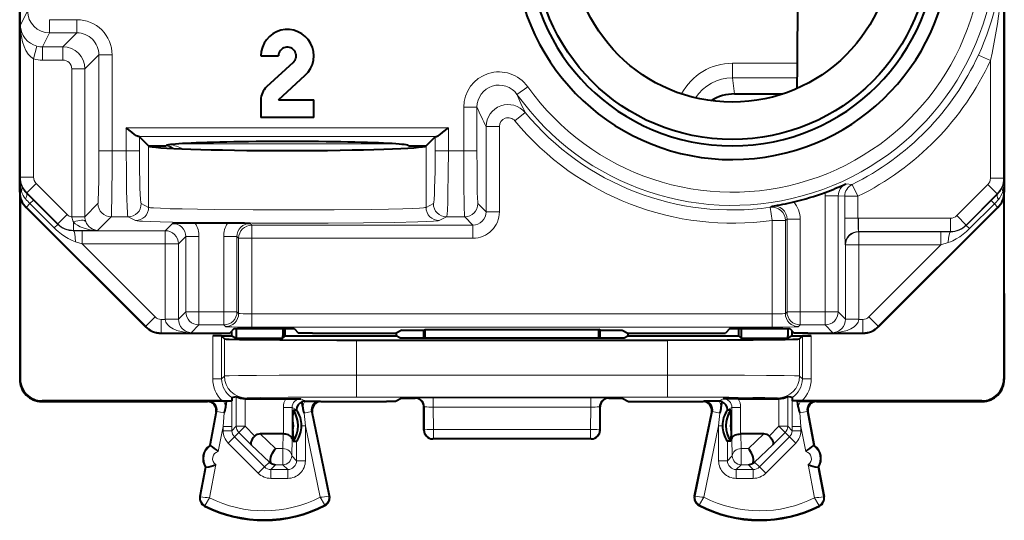
# Model space of a CAD drawing. Extents: x 0 to 420, y 0 to 297.
# Drawn here: x 327 to 349, y 117 to 129 of the extents above; entities that cross this region are included whole.
import ezdxf

# ---------------------------------------------------------------- set-up
doc = ezdxf.new("R2010")
doc.units = 0

msp = doc.modelspace()

# ---------------------------------------------------------------- linework, layer by layer
at = {"color": 7, "lineweight": 40}
for p, q in [((326.82486, 124.637695), (326.82486, 160.021683)), ((349.174866, 160.021683), (349.174866, 124.637695)), ((326.82486, 156.629715), (326.82486, 128.029663)), ((326.82486, 128.029663), (326.82486, 127.829689)), ((326.82486, 127.829689), (326.82486, 127.688721)), ((326.82486, 127.688721), (326.82486, 122.329689)), ((332.299866, 127.729691), (332.69986, 127.729691)), ((333.03537, 127.582588), (332.428833, 127.023888)), ((332.69986, 126.729691), (333.306366, 127.288383)), ((332.299866, 126.729691), (332.299866, 126.329689)), ((332.69986, 126.729691), (333.499847, 126.729691)), ((333.499847, 126.329689), (333.499847, 126.729691)), ((343.053802, 126.865799), (343.999847, 126.865799)), ((343.999847, 126.865799), (344.150513, 126.865799)), ((333.499847, 126.329689), (332.299866, 126.329689)), ((329.543274, 125.894341), (329.523743, 125.897713)), ((329.747925, 125.68969), (329.543274, 125.894341)), ((336.256439, 125.894341), (336.051788, 125.68969)), ((336.256439, 125.894341), (336.27597, 125.897713)), ((329.747925, 125.68969), (329.75177, 125.685852)), ((329.747925, 125.68969), (330.149841, 125.68969)), ((335.649841, 125.68969), (336.051758, 125.68969)), ((335.815186, 125.69014), (335.832031, 125.64949)), ((336.051788, 125.68969), (336.047943, 125.685852)), ((326.835968, 124.532791), (326.835968, 120.3908)), ((349.163727, 124.532791), (349.163727, 120.3908)), ((349.174866, 122.329689), (349.174866, 124.636574)), ((326.971252, 124.284164), (329.678528, 121.576157)), ((349.028442, 124.284164), (346.321167, 121.576157)), ((331.53952, 123.929688), (330.81131, 123.929688)), ((326.82486, 122.329689), (326.82486, 120.379669)), ((349.174866, 122.329689), (349.174866, 120.379669)), ((330.032074, 121.429688), (331.281982, 121.429688)), ((331.4086, 121.36554), (331.209076, 121.367188)), ((331.407349, 121.367188), (331.209076, 121.367188)), ((331.281982, 121.429688), (331.59259, 121.434921)), ((331.407349, 121.367188), (331.63736, 121.367188)), ((331.409088, 121.365456), (331.473907, 121.300636)), ((331.695587, 121.53791), (331.59259, 121.434921)), ((331.63736, 121.367188), (331.63736, 121.479683)), ((331.63736, 121.367188), (331.742096, 121.314827)), ((331.695587, 121.53791), (333.054138, 121.53791)), ((331.742096, 121.53791), (331.742096, 121.367188)), ((331.742096, 121.367188), (331.742096, 121.314827)), ((332.797485, 121.53791), (332.797485, 121.367188)), ((332.849854, 121.367188), (332.797485, 121.314827)), ((332.797485, 121.314827), (332.797485, 121.367188)), ((332.849854, 121.367188), (332.849854, 121.53791)), ((332.849854, 121.367188), (335.372009, 121.367188)), ((333.054138, 121.53791), (333.157104, 121.434921)), ((333.467743, 121.429688), (333.157104, 121.434921)), ((333.467743, 121.429688), (335.070465, 121.429688)), ((335.499847, 121.499512), (335.37027, 121.434746)), ((335.372009, 121.4356), (335.372009, 121.367188)), ((335.454559, 121.325912), (335.372009, 121.367188)), ((335.499847, 121.499512), (335.999847, 121.499512)), ((335.999847, 121.499512), (336.031006, 121.515091)), ((335.999847, 121.322464), (335.999847, 121.499512)), ((336.031738, 121.322464), (336.031006, 121.515091)), ((336.031006, 121.515091), (339.968689, 121.515091)), ((339.967987, 121.322464), (339.968689, 121.515091)), ((339.999847, 121.499512), (339.968689, 121.515091)), ((339.999847, 121.499512), (340.499847, 121.499512)), ((339.999847, 121.322464), (339.999847, 121.499512)), ((340.499847, 121.499512), (340.629425, 121.434746)), ((340.545135, 121.325912), (340.627716, 121.367188)), ((340.627716, 121.4356), (340.627716, 121.367188)), ((340.627716, 121.367188), (343.149841, 121.367188)), ((340.92923, 121.429688), (342.531982, 121.429688)), ((342.531982, 121.429688), (342.84259, 121.434921)), ((342.945587, 121.53791), (342.84259, 121.434921)), ((342.945587, 121.53791), (344.304138, 121.53791)), ((343.149841, 121.367188), (343.149841, 121.53791)), ((343.149841, 121.367188), (343.202209, 121.314827)), ((343.202209, 121.53791), (343.202209, 121.367188)), ((343.202209, 121.367188), (343.202209, 121.314827)), ((344.257629, 121.53791), (344.257629, 121.367188)), ((344.362366, 121.367188), (344.257629, 121.314827)), ((344.257629, 121.314827), (344.257629, 121.367188)), ((344.304138, 121.53791), (344.407104, 121.434921)), ((344.362366, 121.367188), (344.362366, 121.479691)), ((344.362366, 121.367188), (344.592346, 121.367188)), ((344.717743, 121.429688), (344.407104, 121.434921)), ((344.590637, 121.365456), (344.525818, 121.300636)), ((344.591095, 121.36554), (344.790619, 121.367188)), ((344.790619, 121.367188), (344.592346, 121.367188)), ((344.717743, 121.429688), (345.967621, 121.429688)), ((331.742096, 121.314827), (332.797485, 121.314827)), ((334.473785, 121.274681), (341.525909, 121.274681)), ((335.854553, 121.322464), (340.145142, 121.322464)), ((343.202209, 121.314827), (344.257629, 121.314827)), ((327.324829, 119.879692), (331.087341, 119.879692)), ((331.420959, 119.890816), (327.335968, 119.890816)), ((331.451782, 119.889946), (331.106354, 119.888214)), ((331.420959, 119.890816), (331.637115, 119.891235)), ((331.517944, 119.889946), (331.451782, 119.889946)), ((331.500519, 119.756302), (331.517944, 119.889946)), ((331.517944, 119.889946), (331.637115, 119.891235)), ((331.640472, 119.9235), (331.637115, 119.891235)), ((331.642456, 119.969383), (331.640472, 119.9235)), ((331.642548, 119.96949), (331.740387, 119.991287)), ((331.940369, 119.94355), (331.959686, 119.943176)), ((331.959686, 119.943176), (332.863922, 119.943176)), ((332.863922, 119.943176), (333.209351, 119.941444)), ((333.248322, 119.75209), (333.231415, 119.872833)), ((333.297791, 119.889412), (333.312347, 119.889938)), ((333.312347, 119.889938), (333.643188, 119.888214)), ((333.662354, 119.879692), (335.153198, 119.879692)), ((335.352997, 119.881363), (335.153198, 119.879692)), ((335.499847, 119.954742), (335.35318, 119.881401)), ((335.499847, 119.954742), (335.799866, 119.954742)), ((340.19986, 119.954742), (340.499847, 119.954742)), ((340.499847, 119.954742), (340.646545, 119.881401)), ((340.646698, 119.881363), (340.846497, 119.879692)), ((340.846497, 119.879692), (342.337341, 119.879692)), ((342.687347, 119.889938), (342.356506, 119.888214)), ((342.701904, 119.889412), (342.687347, 119.889938)), ((342.751404, 119.752083), (342.76828, 119.872833)), ((343.135803, 119.943176), (342.790375, 119.941444)), ((343.135803, 119.943176), (344.040009, 119.943176)), ((344.059326, 119.94355), (344.040009, 119.943176)), ((344.357147, 119.96949), (344.259308, 119.991287)), ((344.357239, 119.969383), (344.359222, 119.9235)), ((344.359222, 119.9235), (344.362579, 119.891235)), ((344.48175, 119.889946), (344.362579, 119.891235)), ((344.578766, 119.890816), (344.362579, 119.891235)), ((344.547943, 119.889946), (344.48175, 119.889946)), ((344.499176, 119.756302), (344.48175, 119.889946)), ((344.547943, 119.889946), (344.893372, 119.888214)), ((348.663757, 119.890816), (344.578766, 119.890816)), ((344.912354, 119.879692), (348.674866, 119.879692)), ((331.283813, 119.642159), (331.138031, 118.879692)), ((333.025085, 119.440804), (333.033813, 119.679466)), ((333.033813, 119.679466), (333.109039, 119.679466)), ((333.858246, 117.733528), (333.466431, 119.639442)), ((335.999847, 119.229599), (335.999847, 119.754829)), ((339.999847, 119.229599), (339.999847, 119.754829)), ((342.141449, 117.733528), (342.533264, 119.639442)), ((342.965912, 119.679466), (342.890656, 119.679466)), ((342.97464, 119.440804), (342.965912, 119.679466)), ((344.715912, 119.642159), (344.861694, 118.879692)), ((333.025085, 119.218567), (333.025085, 119.440804)), ((342.97464, 119.218567), (342.97464, 119.440804)), ((332.807739, 119.142189), (332.28479, 119.142189)), ((333.025085, 119.218567), (333.033813, 118.979912)), ((333.224518, 119.328384), (333.224518, 119.329399)), ((342.775177, 119.328384), (342.775177, 119.329399)), ((342.97464, 119.218567), (342.965912, 118.979912)), ((343.714935, 119.142189), (343.191956, 119.142189)), ((333.033813, 118.979912), (333.108917, 118.979912)), ((339.799866, 119.029686), (336.19986, 119.029686)), ((342.965912, 118.979912), (342.890778, 118.979912)), ((331.138031, 118.879692), (331.154785, 118.87648)), ((344.861694, 118.879692), (344.84491, 118.87648)), ((331.044128, 118.388588), (330.915924, 117.718033)), ((331.044128, 118.388588), (331.060883, 118.385376)), ((344.955597, 118.388588), (344.938812, 118.385376)), ((344.955597, 118.388588), (345.083801, 117.718033))]:
    msp.add_line(p, q, dxfattribs=at)
at = {"color": 7, "lineweight": 18}
for p, q in [((349.160004, 130.329208), (349.160004, 124.949242)), ((326.839722, 128.4245), (327.003784, 128.752655)), ((328.122925, 128.552658), (327.503754, 128.552658)), ((327.503754, 128.252701), (327.503754, 128.552658)), ((328.122925, 128.252701), (328.122925, 128.552658)), ((326.839722, 128.4245), (326.839722, 124.972946)), ((327.344818, 127.934837), (327.503754, 128.252701)), ((328.122925, 128.252701), (327.503754, 128.252701)), ((328.122925, 128.252701), (327.805084, 127.934837)), ((327.139709, 127.661629), (327.216553, 127.951279)), ((327.344818, 127.934837), (327.805084, 127.934837)), ((327.344818, 127.63488), (327.344818, 127.934837)), ((327.805084, 127.63488), (327.805084, 127.934837)), ((327.139709, 127.661629), (327.139709, 124.972946)), ((327.344818, 127.63488), (327.805084, 127.63488)), ((328.622864, 127.752777), (328.304993, 127.434914)), ((328.622864, 127.752777), (328.922821, 127.752777)), ((328.622864, 127.752777), (328.622864, 125.573051)), ((328.922821, 127.752777), (328.922821, 125.573051)), ((348.860016, 127.623245), (348.587646, 127.749023)), ((348.860016, 127.623245), (348.860016, 124.949242)), ((328.005035, 124.075951), (328.005035, 127.434914)), ((328.005035, 127.434914), (328.304993, 127.434914)), ((328.304993, 124.075951), (328.304993, 127.434914)), ((343.004852, 127.23201), (343.004852, 127.563408)), ((344.478973, 127.563408), (343.004852, 127.563408)), ((343.053802, 126.865799), (343.004852, 127.23201)), ((344.476379, 127.23201), (343.004852, 127.23201)), ((338.112579, 126.855873), (338.357086, 127.029671)), ((337.204987, 126.56649), (336.905029, 126.56649)), ((336.905029, 125.573051), (336.905029, 126.56649)), ((337.204987, 125.573051), (337.204987, 126.56649)), ((338.066986, 126.252136), (338.298218, 126.443268)), ((329.243469, 125.573051), (329.243469, 126.097588)), ((329.243469, 126.097588), (336.556244, 126.097588)), ((336.556244, 125.573051), (336.556244, 126.097588)), ((337.412903, 126.124779), (337.412903, 124.185913)), ((337.71286, 126.124779), (337.412903, 126.124779)), ((337.71286, 126.124779), (337.71286, 124.185913)), ((329.523743, 125.897713), (336.27597, 125.897713)), ((329.543274, 125.573051), (329.543274, 125.894341)), ((336.256439, 125.573051), (336.256439, 125.894341)), ((329.75177, 125.685852), (329.75177, 124.289597)), ((330.001587, 125.690521), (330.001587, 125.646599)), ((330.423004, 125.731422), (335.376709, 125.731422)), ((336.025421, 125.675903), (336.039185, 125.68969)), ((336.047943, 125.685852), (336.047943, 124.289597)), ((328.622864, 125.573051), (328.922821, 125.573051)), ((329.243469, 125.573051), (328.922821, 125.573051)), ((329.543274, 125.573051), (329.243469, 125.573051)), ((336.256439, 125.573051), (336.556244, 125.573051)), ((336.905029, 125.573051), (336.556244, 125.573051)), ((337.204987, 125.573051), (336.905029, 125.573051)), ((326.839722, 124.972946), (326.830994, 124.95549)), ((326.830994, 124.95549), (326.830994, 124.649963)), ((327.139709, 124.972946), (326.839722, 124.972946)), ((349.160004, 124.949242), (348.860016, 124.949242)), ((349.160004, 124.949242), (349.168732, 124.931786)), ((327.198273, 124.831512), (326.986206, 124.619415)), ((327.198273, 124.831512), (327.905609, 124.124222)), ((345.720886, 124.808868), (345.57785, 124.822502)), ((345.853516, 124.539787), (345.720886, 124.808868)), ((348.094116, 124.100517), (348.801422, 124.807808)), ((349.013519, 124.595711), (348.801422, 124.807808)), ((349.168732, 124.649963), (349.168732, 124.931786)), ((326.82486, 124.637695), (326.830994, 124.649963)), ((326.830994, 124.649963), (326.863434, 124.649963)), ((326.986206, 124.619415), (326.98114, 124.609306)), ((327.136139, 124.455246), (326.98114, 124.609306)), ((326.986206, 124.619415), (327.693512, 123.912125)), ((345.105042, 121.918251), (345.105042, 124.550812)), ((345.105042, 124.550812), (345.404999, 124.550812)), ((345.553558, 124.539787), (345.404999, 124.550812)), ((345.404999, 121.918251), (345.404999, 124.550812)), ((345.553558, 124.539787), (345.553558, 124.041862)), ((345.553558, 124.539787), (345.853516, 124.539787)), ((345.853516, 124.539787), (345.853516, 124.041862)), ((348.306213, 123.88842), (349.013519, 124.595711)), ((348.87561, 124.443207), (349.018646, 124.585426)), ((349.013519, 124.595711), (349.018646, 124.585426)), ((349.168732, 124.649963), (349.141205, 124.649963)), ((349.168732, 124.649963), (349.174866, 124.637695)), ((326.971252, 124.284164), (326.977417, 124.296478)), ((326.977417, 124.296478), (327.056793, 124.375847)), ((326.977417, 124.296478), (329.684692, 121.58847)), ((327.135956, 124.45504), (327.056793, 124.375847)), ((327.609375, 123.823204), (327.056793, 124.375847)), ((327.688782, 123.902649), (327.136139, 124.455246)), ((328.304993, 124.075951), (328.602295, 124.37323)), ((329.75177, 124.289597), (329.584442, 124.37323)), ((336.21524, 124.37323), (336.047943, 124.289597)), ((337.412903, 124.185913), (337.225586, 124.37323)), ((343.89917, 124.315834), (343.86261, 124.291039)), ((343.905029, 123.994064), (343.86261, 124.291039)), ((349.022308, 124.296478), (346.315002, 121.58847)), ((348.311066, 123.878693), (348.87561, 124.443207)), ((348.38443, 123.805275), (348.948944, 124.369827)), ((348.875793, 124.443016), (348.948944, 124.369827)), ((349.022308, 124.296478), (348.948944, 124.369827)), ((349.022308, 124.296478), (349.028442, 124.284164)), ((327.905609, 124.124222), (327.693512, 123.912125)), ((328.005066, 124.070587), (328.005035, 124.075951)), ((328.005035, 124.075951), (328.304993, 124.075951)), ((328.005066, 124.070099), (328.304749, 124.073021)), ((328.304993, 124.073509), (328.304993, 124.075951)), ((328.594666, 123.765701), (328.902222, 124.07328)), ((329.284637, 124.07328), (328.902222, 124.07328)), ((329.451965, 123.989647), (329.284637, 124.07328)), ((336.515076, 124.07328), (336.347748, 123.989647)), ((336.925629, 124.07328), (336.515076, 124.07328)), ((337.112946, 123.885963), (336.925629, 124.07328)), ((337.71286, 124.185913), (337.412903, 124.185913)), ((348.306213, 123.88842), (348.094116, 124.100517)), ((327.688568, 123.902443), (327.609375, 123.823204)), ((327.693512, 123.912125), (327.688782, 123.902649)), ((328.046997, 123.959396), (328.046997, 123.765701)), ((330.294739, 123.924545), (330.128754, 123.758537)), ((332.056091, 123.924545), (332.094666, 123.885963)), ((332.094666, 123.586006), (332.094666, 123.885963)), ((332.094666, 123.885963), (337.112946, 123.885963)), ((337.112946, 123.586006), (337.112946, 123.885963)), ((343.905029, 123.994064), (344.204987, 123.994064)), ((343.905029, 121.869377), (343.905029, 123.994064)), ((344.243591, 124.019203), (344.204987, 123.994064)), ((344.204987, 121.879669), (344.204987, 123.994064)), ((344.243591, 121.918251), (344.243591, 124.019203)), ((344.543549, 124.019203), (344.243591, 124.019203)), ((344.543549, 121.918251), (344.543549, 124.019203)), ((345.553558, 124.041862), (345.853516, 124.041862)), ((345.853516, 124.041862), (345.8638, 124.041954)), ((347.952698, 124.041954), (345.8638, 124.041954)), ((345.8638, 123.741997), (345.8638, 124.041954)), ((347.952698, 123.741997), (347.952698, 124.041954)), ((348.306213, 123.88842), (348.311066, 123.878693)), ((348.311249, 123.878502), (348.38443, 123.805275)), ((328.046997, 123.765701), (328.043274, 123.758255)), ((328.239227, 123.758537), (328.043274, 123.758255)), ((328.594666, 123.765701), (328.046997, 123.765701)), ((330.128754, 123.758537), (328.239227, 123.758537)), ((328.239227, 123.758537), (328.239227, 123.45858)), ((330.128754, 123.758537), (330.128754, 123.45858)), ((330.594696, 123.624588), (330.428711, 123.45858)), ((330.894653, 123.624588), (330.594696, 123.624588)), ((330.594696, 123.624588), (330.594696, 121.918251)), ((330.894653, 123.624588), (330.894653, 121.918251)), ((331.456177, 121.918251), (331.456177, 123.624588)), ((331.456177, 123.624588), (331.756134, 123.624588)), ((331.756134, 123.624588), (331.794708, 123.586006)), ((331.756134, 121.918251), (331.756134, 123.624588)), ((347.952698, 123.741997), (345.8638, 123.741997)), ((345.870972, 123.734833), (345.8638, 123.741997)), ((345.870972, 123.734833), (347.736786, 123.734833)), ((345.870972, 123.734833), (345.870972, 123.434883)), ((347.736786, 123.734833), (347.956482, 123.734474)), ((347.736786, 123.734833), (347.736786, 123.434883)), ((347.952698, 123.741997), (347.956482, 123.734474)), ((328.239227, 123.45858), (328.092346, 123.507355)), ((328.239227, 123.45858), (329.89682, 121.800537)), ((330.128754, 123.45858), (328.239227, 123.45858)), ((330.128754, 123.45858), (330.128754, 121.752243)), ((330.428711, 123.45858), (330.128754, 123.45858)), ((330.428711, 123.45858), (330.428711, 121.752243)), ((332.094666, 123.586006), (331.794708, 123.586006)), ((331.794708, 121.879669), (331.794708, 123.586006)), ((332.094666, 123.586006), (337.112946, 123.586006)), ((332.094666, 121.869377), (332.094666, 123.586006)), ((345.571014, 123.434883), (345.563843, 123.442047)), ((345.571014, 123.434883), (345.571014, 121.752243)), ((345.571014, 123.434883), (345.870972, 123.434883)), ((345.870972, 123.434883), (345.870972, 121.752243)), ((345.870972, 123.434883), (347.736786, 123.434883)), ((347.736786, 123.434883), (346.102875, 121.800537)), ((347.736786, 123.434883), (347.901459, 123.489532)), ((330.428711, 121.752243), (330.594696, 121.918251)), ((330.894653, 121.918251), (330.594696, 121.918251)), ((331.456177, 121.918251), (330.894653, 121.918251)), ((330.894653, 121.918251), (330.894653, 121.618294)), ((331.456177, 121.918251), (331.456177, 121.618294)), ((331.456177, 121.918251), (331.756134, 121.918251)), ((331.794708, 121.879669), (331.756134, 121.918251)), ((343.905029, 121.869377), (332.094666, 121.869377)), ((332.094666, 121.869377), (332.094666, 121.56942)), ((343.905029, 121.869377), (343.905029, 121.56942)), ((344.204987, 121.879669), (344.243591, 121.918251)), ((344.543549, 121.918251), (344.243591, 121.918251)), ((345.105042, 121.918251), (344.543549, 121.918251)), ((344.543549, 121.918251), (344.543549, 121.618294)), ((345.105042, 121.918251), (345.105042, 121.618294)), ((345.105042, 121.918251), (345.404999, 121.918251)), ((345.571014, 121.752243), (345.404999, 121.918251)), ((329.678528, 121.576157), (329.684692, 121.58847)), ((329.684692, 121.58847), (329.89682, 121.800537)), ((330.038239, 121.442001), (330.038239, 121.741951)), ((330.128845, 121.741951), (330.038239, 121.741951)), ((330.128754, 121.752243), (330.128845, 121.741951)), ((330.428711, 121.752243), (330.128754, 121.752243)), ((330.428467, 121.747093), (330.128845, 121.741951)), ((330.428711, 121.751877), (330.428741, 121.747467)), ((330.718353, 121.442001), (330.894653, 121.618294)), ((331.456177, 121.618294), (330.894653, 121.618294)), ((331.494751, 121.579712), (331.456177, 121.618294)), ((344.504944, 121.579712), (344.543549, 121.618294)), ((345.105042, 121.618294), (344.543549, 121.618294)), ((345.281342, 121.442001), (345.105042, 121.618294)), ((345.570953, 121.747467), (345.571014, 121.751877)), ((345.571014, 121.752243), (345.870972, 121.752243)), ((345.571228, 121.747093), (345.87088, 121.741951)), ((345.87088, 121.741951), (345.870972, 121.752243)), ((345.87088, 121.741951), (345.961456, 121.741951)), ((345.961456, 121.442001), (345.961456, 121.741951)), ((346.315002, 121.58847), (346.102875, 121.800537)), ((346.315002, 121.58847), (346.321167, 121.576157)), ((330.032074, 121.429688), (330.038239, 121.442001)), ((330.718353, 121.442001), (330.038239, 121.442001)), ((331.209076, 120.392525), (331.209076, 121.367188)), ((331.409088, 120.392525), (331.409088, 121.365456)), ((343.905029, 121.56942), (332.094666, 121.56942)), ((344.590637, 120.392525), (344.590637, 121.365456)), ((344.790619, 120.392525), (344.790619, 121.367188)), ((345.281342, 121.442001), (345.961456, 121.442001)), ((345.961456, 121.442001), (345.967621, 121.429688)), ((331.473907, 121.300636), (331.473907, 120.457352)), ((334.473785, 121.274681), (334.473785, 120.478973)), ((341.525909, 121.274681), (341.525909, 120.478973)), ((344.525818, 121.300636), (344.525818, 120.457352)), ((334.473785, 120.478973), (341.525909, 120.478973)), ((334.473785, 120.478973), (334.473785, 119.978996)), ((341.525909, 120.478973), (341.525909, 119.978996)), ((326.82486, 120.379669), (326.835968, 120.3908)), ((331.209076, 120.392525), (331.409088, 120.392525)), ((331.409088, 120.392525), (331.473907, 120.457352)), ((344.590637, 120.392525), (344.525818, 120.457352)), ((344.790619, 120.392525), (344.590637, 120.392525)), ((349.174866, 120.379669), (349.163727, 120.3908)), ((327.324829, 119.879692), (327.335968, 119.890816)), ((331.087341, 119.879692), (331.106354, 119.888214)), ((331.640472, 119.9235), (331.640778, 119.307594)), ((331.740387, 119.315918), (331.740387, 119.991287)), ((331.940369, 119.315918), (331.940369, 119.94355)), ((331.959686, 119.943176), (331.973877, 119.957367)), ((333.312347, 119.889938), (333.209351, 119.941444)), ((333.662354, 119.879692), (333.643188, 119.888214)), ((334.473785, 119.978996), (341.525909, 119.978996)), ((335.799805, 119.954742), (335.814087, 119.958313)), ((336.213898, 119.961685), (339.785828, 119.961685)), ((336.213898, 119.751228), (336.213898, 119.961685)), ((339.785828, 119.751228), (339.785828, 119.961685)), ((340.199921, 119.954742), (340.185608, 119.958313)), ((342.337341, 119.879692), (342.356506, 119.888214)), ((342.687347, 119.889938), (342.790375, 119.941444)), ((344.040009, 119.943176), (344.025818, 119.957367)), ((344.059326, 119.315918), (344.059326, 119.94355)), ((344.259308, 119.315918), (344.259308, 119.991287)), ((344.358917, 119.307594), (344.359222, 119.9235)), ((344.912354, 119.879692), (344.893372, 119.888214)), ((348.674866, 119.879692), (348.663757, 119.890816)), ((331.302826, 119.650696), (331.154785, 118.87648)), ((331.283813, 119.642159), (331.302826, 119.650696)), ((331.302826, 119.650696), (331.469971, 119.618736)), ((331.469971, 119.618736), (331.440826, 119.307594)), ((333.009308, 119.741486), (332.809326, 119.741486)), ((332.809326, 119.142189), (332.809326, 119.741486)), ((333.009308, 119.033737), (333.009308, 119.741486)), ((333.109039, 119.69162), (333.009308, 119.741486)), ((333.109039, 119.69162), (333.109039, 119.679482)), ((333.447266, 119.647987), (333.280182, 119.61364)), ((333.280182, 119.61364), (333.308899, 119.32795)), ((333.466431, 119.639442), (333.447266, 119.647987)), ((333.841522, 117.730087), (333.447266, 119.647987)), ((335.999847, 119.754791), (336.013977, 119.758324)), ((336.014954, 119.233406), (336.013977, 119.758324)), ((336.213898, 119.751228), (339.785828, 119.751228)), ((336.214813, 119.243874), (336.213898, 119.751228)), ((339.784882, 119.243874), (339.785828, 119.751228)), ((339.984772, 119.233406), (339.985718, 119.758324)), ((339.999847, 119.754791), (339.985718, 119.758324)), ((342.158173, 117.730087), (342.55246, 119.647987)), ((342.533264, 119.639442), (342.55246, 119.647987)), ((342.719543, 119.61364), (342.55246, 119.647987)), ((342.690826, 119.32795), (342.719543, 119.61364)), ((342.890656, 119.69162), (342.990387, 119.741486)), ((342.890686, 119.679482), (342.890656, 119.69162)), ((343.190369, 119.741486), (342.990387, 119.741486)), ((342.990387, 119.033737), (342.990387, 119.741486)), ((343.190369, 119.142189), (343.190369, 119.741486)), ((344.529724, 119.618736), (344.696899, 119.650696)), ((344.558899, 119.307594), (344.529724, 119.618736)), ((344.696899, 119.650696), (344.84491, 118.87648)), ((344.715912, 119.642159), (344.696899, 119.650696)), ((331.440826, 119.307594), (331.332428, 118.740715)), ((331.440826, 119.307594), (331.440826, 119.216301)), ((331.640778, 119.307594), (331.440826, 119.307594)), ((331.640778, 119.216301), (331.440826, 119.216301)), ((331.740387, 119.315918), (331.640778, 119.216301)), ((331.640778, 119.307594), (331.640778, 119.216301)), ((331.798981, 119.174561), (331.69931, 119.074898)), ((331.940369, 119.315918), (331.740387, 119.315918)), ((331.940369, 119.315918), (331.798981, 119.174561)), ((331.798981, 119.174561), (332.081055, 118.89238)), ((331.940369, 119.315918), (332.16156, 119.094673)), ((332.28479, 119.142189), (332.63385, 118.810791)), ((332.807739, 119.142189), (332.798859, 118.810791)), ((333.224518, 119.32795), (333.308899, 119.32795)), ((333.643036, 117.702492), (333.308899, 119.32795)), ((333.308899, 119.32795), (333.308899, 118.533089)), ((336.014954, 119.233406), (335.999847, 119.229637)), ((336.214813, 119.033417), (336.214813, 119.243874)), ((339.784882, 119.243874), (336.214813, 119.243874)), ((339.784882, 119.033417), (339.784882, 119.243874)), ((339.999847, 119.229637), (339.984772, 119.233406)), ((342.356659, 117.702492), (342.690826, 119.32795)), ((342.690826, 119.32795), (342.690826, 118.533089)), ((342.690826, 119.32795), (342.775177, 119.32795)), ((343.191956, 119.142189), (343.200836, 118.810791)), ((343.714935, 119.142189), (343.365845, 118.810791)), ((344.059326, 119.315918), (343.838165, 119.094673)), ((344.200745, 119.174561), (343.91864, 118.89238)), ((344.059326, 119.315918), (344.259308, 119.315918)), ((344.059326, 119.315918), (344.200745, 119.174561)), ((344.200745, 119.174561), (344.300415, 119.074898)), ((344.259308, 119.315918), (344.358917, 119.216301)), ((344.358917, 119.307594), (344.358917, 119.216301)), ((344.558899, 119.307594), (344.358917, 119.307594)), ((344.558899, 119.216301), (344.358917, 119.216301)), ((344.558899, 119.307594), (344.667267, 118.740715)), ((344.558899, 119.307594), (344.558899, 119.216301)), ((331.69931, 119.074898), (331.557892, 118.93354)), ((332.240906, 118.250328), (331.557892, 118.93354)), ((332.382324, 118.391678), (331.69931, 119.074898)), ((333.009308, 119.033737), (332.99884, 118.643173)), ((333.108917, 118.979912), (333.108917, 118.533089)), ((336.214813, 119.033417), (336.199921, 119.029686)), ((339.784882, 119.033417), (336.214813, 119.033417)), ((339.799805, 119.029686), (339.784882, 119.033417)), ((342.890778, 118.979912), (342.890778, 118.533089)), ((342.990387, 119.033737), (343.000885, 118.643173)), ((343.617401, 118.391678), (344.300415, 119.074898)), ((343.758789, 118.250328), (344.441803, 118.93354)), ((344.441803, 118.93354), (344.300415, 119.074898)), ((332.081055, 118.89238), (332.492462, 118.501823)), ((332.798859, 118.810791), (332.63385, 118.810791)), ((332.798859, 118.443207), (332.798859, 118.810791)), ((343.200836, 118.443207), (343.200836, 118.810791)), ((343.365845, 118.810791), (343.200836, 118.810791)), ((343.91864, 118.89238), (343.507263, 118.501823)), ((332.492462, 118.501823), (332.382324, 118.391678)), ((333.108917, 118.533089), (332.99884, 118.643173)), ((333.108917, 118.533089), (333.308899, 118.533089)), ((342.690826, 118.533089), (342.890778, 118.533089)), ((342.890778, 118.533089), (343.000885, 118.643173)), ((343.507263, 118.501823), (343.617401, 118.391678)), ((331.060883, 118.385376), (330.932678, 117.714821)), ((331.276093, 118.446037), (331.131531, 117.689926)), ((332.382324, 118.391678), (332.240906, 118.250328)), ((332.63385, 118.443207), (332.523773, 118.333122)), ((332.908966, 118.333122), (332.523773, 118.333122)), ((332.523773, 118.333122), (332.523773, 118.133148)), ((332.798859, 118.443207), (332.63385, 118.443207)), ((332.908966, 118.333122), (332.798859, 118.443207)), ((332.908966, 118.333122), (332.908966, 118.133148)), ((343.090759, 118.333122), (343.200836, 118.443207)), ((343.475952, 118.333122), (343.090759, 118.333122)), ((343.090759, 118.133148), (343.090759, 118.333122)), ((343.365845, 118.443207), (343.200836, 118.443207)), ((343.365845, 118.443207), (343.475952, 118.333122)), ((343.475952, 118.133148), (343.475952, 118.333122)), ((343.758789, 118.250328), (343.617401, 118.391678)), ((344.723633, 118.446037), (344.868195, 117.689926)), ((344.938812, 118.385376), (345.067017, 117.714821)), ((332.908966, 118.133148), (332.523773, 118.133148)), ((343.475952, 118.133148), (343.090759, 118.133148)), ((330.932678, 117.714821), (330.915924, 117.718033)), ((333.841522, 117.730087), (333.858246, 117.733528)), ((342.158173, 117.730087), (342.141449, 117.733528)), ((345.067017, 117.714821), (345.083801, 117.718033)), ((331.029877, 117.517197), (331.022186, 117.501953)), ((333.74646, 117.530823), (333.754333, 117.515656)), ((342.253235, 117.530823), (342.245392, 117.515656)), ((344.969818, 117.517197), (344.977539, 117.501953))]:
    msp.add_line(p, q, dxfattribs=at)
at = {"color": 7, "lineweight": 40}
for points in [[(329.523743, 125.897713), (329.516235, 125.899139), (329.498505, 125.906174), (329.478058, 125.917503), (329.432678, 125.948044), (329.371521, 125.9944), (329.243469, 126.097588)], [(336.27597, 125.897713), (336.283478, 125.899139), (336.301208, 125.906174), (336.321655, 125.917503), (336.367035, 125.948044), (336.428192, 125.9944), (336.556244, 126.097588)], [(331.473907, 121.300636), (331.474091, 121.300484), (331.474823, 121.300179), (331.47937, 121.299271), (331.514832, 121.296547), (331.582581, 121.293877), (331.811798, 121.288795), (332.208099, 121.283707), (332.729492, 121.279564), (334.0271, 121.274979), (334.473785, 121.274681)], [(341.525909, 121.274681), (342.886047, 121.277527), (343.472443, 121.280945), (343.951385, 121.285454), (344.197632, 121.288956), (344.378113, 121.292747), (344.488464, 121.296738), (344.520782, 121.299332), (344.524963, 121.300201), (344.525604, 121.300491), (344.525818, 121.300636)], [(333.009308, 119.033737), (333.00473, 119.055038), (332.992493, 119.075546), (332.973236, 119.094337), (332.950439, 119.109253), (332.923218, 119.12178), (332.892578, 119.131531), (332.868042, 119.136848), (332.84256, 119.140358), (332.807739, 119.142197)], [(342.990387, 119.033737), (342.994995, 119.055038), (343.007202, 119.075546), (343.026489, 119.094337), (343.049286, 119.109253), (343.076477, 119.12178), (343.107117, 119.131531), (343.131683, 119.136848), (343.157135, 119.140358), (343.191956, 119.142197)], [(332.16156, 119.094673), (332.130615, 119.059708), (332.104645, 119.023209), (332.085022, 118.986755), (332.073029, 118.952202), (332.069885, 118.928177), (332.07254, 118.907829), (332.081055, 118.89238)], [(343.838165, 119.094673), (343.86908, 119.059708), (343.89505, 119.023209), (343.914703, 118.986755), (343.926666, 118.952202), (343.92984, 118.928177), (343.927155, 118.907829), (343.91864, 118.89238)], [(332.527435, 118.476944), (332.522156, 118.494026), (332.519073, 118.51384), (332.518158, 118.536926), (332.519562, 118.561584), (332.528076, 118.611565), (332.542053, 118.658684), (332.560516, 118.703697), (332.58255, 118.745049), (332.607269, 118.781265), (332.63385, 118.810791)], [(343.47229, 118.476944), (343.47757, 118.494026), (343.480652, 118.51384), (343.481537, 118.536926), (343.480133, 118.561584), (343.471619, 118.611565), (343.457672, 118.658684), (343.439178, 118.703697), (343.417145, 118.745049), (343.392426, 118.781265), (343.365845, 118.810791)]]:
    msp.add_lwpolyline(points, dxfattribs=at)
at = {"color": 7, "lineweight": 18}
for points in [[(328.602295, 124.37323), (328.602783, 124.374092), (328.603821, 124.377945), (328.606812, 124.406387), (328.609741, 124.45961), (328.61499, 124.635399), (328.619568, 124.927391), (328.622253, 125.288559), (328.622864, 125.573051)], [(328.902222, 124.07328), (328.902618, 124.074036), (328.903412, 124.077118), (328.905731, 124.098816), (328.90799, 124.138382), (328.912109, 124.264862), (328.915771, 124.451996), (328.918701, 124.679886), (328.921814, 125.112671), (328.922821, 125.573051)], [(329.284637, 124.07328), (329.2836, 124.074371), (329.281555, 124.079247), (329.279541, 124.087669), (329.275543, 124.114891), (329.270996, 124.163925), (329.262787, 124.309433), (329.256836, 124.474564), (329.251984, 124.66732), (329.245544, 125.105179), (329.243469, 125.573051)], [(336.556244, 125.573051), (336.553741, 125.065041), (336.546112, 124.595253), (336.540314, 124.396027), (336.533264, 124.234894), (336.525574, 124.128059), (336.521454, 124.094849), (336.517212, 124.076584), (336.515778, 124.073944), (336.515076, 124.07328)], [(336.925629, 124.07328), (336.925232, 124.074036), (336.924438, 124.077118), (336.922119, 124.098816), (336.919861, 124.138382), (336.915741, 124.26487), (336.912079, 124.45179), (336.90918, 124.679489), (336.906067, 125.112556), (336.905029, 125.573051)], [(337.225586, 124.37323), (337.225067, 124.374092), (337.22406, 124.377922), (337.221069, 124.406197), (337.216736, 124.49501), (337.21286, 124.635391), (337.209625, 124.820648), (337.206268, 125.162758), (337.204987, 125.573051)], [(329.75177, 124.289597), (329.755676, 124.288048), (329.769714, 124.28495), (329.792053, 124.281876), (329.860809, 124.275864), (330.020416, 124.267288), (330.23999, 124.259438), (330.509674, 124.25248), (330.863159, 124.245766), (331.256897, 124.240326), (332.12323, 124.233345), (333.035522, 124.231537), (333.96283, 124.235016), (334.82132, 124.243988), (335.197906, 124.250519), (335.522461, 124.258347), (335.736633, 124.265518), (335.900391, 124.273369), (335.994324, 124.280441), (336.024506, 124.284073), (336.04306, 124.28775), (336.047943, 124.289597)], [(328.092346, 123.507355), (328.052582, 123.521645), (328.013367, 123.53788), (327.969849, 123.558296), (327.927063, 123.580742), (327.848358, 123.62812), (327.772278, 123.681503), (327.698883, 123.740379), (327.653381, 123.780869), (327.609375, 123.823204)], [(329.451965, 123.989647), (329.459198, 123.98732), (329.489807, 123.982613), (329.541473, 123.977959), (329.613953, 123.973396), (329.785156, 123.965851), (330.012939, 123.958771), (330.577332, 123.947212), (331.289459, 123.938492), (332.104004, 123.933151), (332.969208, 123.931541), (333.830048, 123.933754), (334.631683, 123.939667), (335.323242, 123.948883), (335.860565, 123.960831), (336.065979, 123.967827), (336.217499, 123.975227), (336.300171, 123.981567), (336.326721, 123.984779), (336.343231, 123.988022), (336.347748, 123.989647)], [(345.553558, 124.041862), (345.555939, 123.660027), (345.560272, 123.481277), (345.563354, 123.443054), (345.563751, 123.442123)], [(348.38443, 123.805275), (348.31427, 123.739265), (348.240814, 123.678284), (348.16449, 123.622856), (348.085419, 123.57341), (348.044861, 123.551117), (348.003632, 123.530602), (347.953003, 123.508461), (347.901459, 123.489532)], [(331.794708, 121.879669), (331.795013, 121.879333), (331.79657, 121.87867), (331.808289, 121.876732), (331.830017, 121.874916), (331.898376, 121.871925), (332.094666, 121.869377)], [(343.905029, 121.869377), (344.033203, 121.870384), (344.139862, 121.873337), (344.188354, 121.876404), (344.200958, 121.878128), (344.204376, 121.87915), (344.204865, 121.879494), (344.204987, 121.879669)], [(331.494751, 121.579712), (331.494995, 121.579552), (331.49588, 121.579224), (331.502014, 121.578255), (331.55072, 121.57547), (331.643585, 121.57299), (331.772644, 121.57106), (332.094666, 121.56942)], [(343.905029, 121.56942), (344.148712, 121.57032), (344.405609, 121.57412), (344.49231, 121.577751), (344.503113, 121.579056), (344.504608, 121.579491), (344.504944, 121.579712)], [(334.473785, 120.478973), (333.570526, 120.477959), (332.717285, 120.474838), (332.19812, 120.471375), (331.789551, 120.466904), (331.578003, 120.46286), (331.513428, 120.460693), (331.479218, 120.458473), (331.474792, 120.457726), (331.474091, 120.457474), (331.473907, 120.457352)], [(344.525818, 120.457352), (344.525604, 120.457481), (344.524841, 120.457748), (344.519928, 120.458534), (344.48175, 120.460892), (344.409698, 120.463173), (344.174744, 120.4674), (343.776154, 120.471588), (343.280182, 120.474854), (342.42865, 120.477959), (341.525909, 120.478973)], [(334.473785, 119.978996), (333.559235, 119.977486), (332.917542, 119.974251), (332.282623, 119.967682), (332.08844, 119.963707), (331.988129, 119.959511), (331.975952, 119.958084), (331.974274, 119.957603), (331.973877, 119.957367)], [(344.025818, 119.957367), (344.025543, 119.957558), (344.024445, 119.957932), (344.016724, 119.959045), (343.997101, 119.96048), (343.92569, 119.963295), (343.740631, 119.9673), (343.46875, 119.970909), (342.922424, 119.975273), (342.253479, 119.97805), (341.525909, 119.978996)], [(331.131531, 117.689926), (331.033783, 117.5271), (331.029968, 117.518921), (331.029724, 117.517868), (331.029755, 117.517517), (331.029877, 117.517197)], [(333.643036, 117.702492), (333.741302, 117.54274), (333.746368, 117.532532), (333.746613, 117.531509), (333.746582, 117.531143), (333.74646, 117.530823)], [(342.356659, 117.702492), (342.258392, 117.54274), (342.253357, 117.532532), (342.253113, 117.531509), (342.253113, 117.531143), (342.253235, 117.530823)], [(344.868195, 117.689926), (344.965912, 117.5271), (344.969727, 117.518921), (344.969971, 117.517868), (344.969971, 117.517517), (344.969818, 117.517197)]]:
    msp.add_lwpolyline(points, dxfattribs=at)
at = {"color": 7, "lineweight": 40}
for radius in [4.5, 3.65]:
    msp.add_circle((342.999847, 130.329681), radius, dxfattribs=at)
for centre, radius, start, end in [((342.999847, 130.329681), 4.95549, 185.969881, 359.999998), ((342.999847, 130.329681), 4.644878, 180.000005, 0), ((-266.024811, 132.407745), 610.523128, 359.491632, 359.75089), ((332.899841, 127.729691), 0.6, 312.650175, 179.999995), ((332.899841, 127.729691), 0.2, 312.650175, 179.999995), ((332.69986, 126.729691), 0.4, 132.650169, 180.000005), ((343.053528, 125.861115), 1.004671, 89.984648, 122.169203), ((342.723541, 131.083282), 6.88076, 290.295679, 294.508376), ((327.32489, 124.63768), 0.500029, 179.998147, 224.990506), ((342.999847, 130.329681), 6.078132, 283.273439, 290.31688), ((348.674835, 124.63768), 0.500029, 315.009496, 0.001853), ((342.81311, 131.110291), 6.880749, 279.081724, 283.294606), ((330.829224, 96.66037), 27.269358, 90.037678, 91.123063), ((331.521606, 96.66037), 27.269358, 88.876935, 89.96232), ((330.032074, 121.929604), 0.499914, 224.992364, 270.000564), ((335.149048, 127.058716), 5.629036, 269.20021, 272.248906), ((340.850677, 127.058716), 5.629036, 267.751096, 270.799792), ((345.967621, 121.929604), 0.499914, 269.999437, 315.007642), ((335.74707, 135.817001), 14.494556, 268.844985, 270.424863), ((340.252625, 135.817001), 14.494556, 269.575139, 271.155017), ((327.324829, 120.379662), 0.499972, 179.999008, 270.000995), ((327.335938, 120.390785), 0.499972, 179.999008, 270.000995), ((348.663757, 120.390785), 0.499972, 269.999, 0.00099), ((348.674896, 120.379662), 0.499972, 269.999, 0.00099), ((331.087372, 119.67971), 0.199976, 349.177494, 90.007345), ((331.964844, 120.482765), 0.539912, 245.456621, 267.402456), ((333.311493, 119.686623), 0.202624, 113.271598, 178.585664), ((333.312347, 119.689972), 0.199969, 94.16708, 113.868768), ((333.662323, 119.67971), 0.199976, 89.992469, 191.615251), ((335.799927, 119.754784), 0.199947, 0.014082, 90.034065), ((340.199799, 119.754784), 0.199947, 89.965934, 179.985921), ((342.337372, 119.67971), 0.199976, 348.384754, 90.007529), ((342.687378, 119.689972), 0.199969, 66.131203, 85.832911), ((342.688202, 119.686615), 0.202624, 1.416258, 66.730231), ((344.034882, 120.482765), 0.539912, 272.597546, 294.543381), ((344.912323, 119.67971), 0.199976, 89.992653, 190.822512), ((330.649109, 119.873878), 0.859534, 342.733541, 352.137176), ((332.546295, 119.329689), 0.600001, 324.341003, 35.659035), ((332.640656, 119.3321), 0.583707, 359.763475, 36.499107), ((334.124512, 119.88166), 0.885781, 188.412042, 197.611542), ((341.875916, 119.881493), 0.88504, 342.384614, 351.591685), ((343.359039, 119.3321), 0.583699, 143.500184, 180.23677), ((343.4534, 119.329689), 0.600001, 144.340994, 215.659033), ((345.350677, 119.873894), 0.859625, 187.862963, 197.265702), ((332.537445, 119.329689), 0.500132, 347.163601, 12.836661), ((343.46228, 119.329689), 0.500166, 167.163129, 192.836188), ((332.27832, 118.97303), 0.168919, 87.808891, 133.82768), ((332.641632, 119.327126), 0.582736, 323.424122, 0.080414), ((336.199799, 119.229645), 0.199945, 180.013655, 270.017305), ((339.799927, 119.229645), 0.199945, 269.982697, 359.986348), ((343.358093, 119.327126), 0.582736, 179.919586, 216.575877), ((343.721405, 118.97303), 0.168919, 46.172321, 92.191114), ((331.348907, 118.584839), 0.3625, 125.573001, 212.778647), ((330.555023, 117.901802), 1.144165, 47.179477, 58.375339), ((345.444702, 117.901779), 1.144194, 121.624755, 132.820323), ((344.650818, 118.584839), 0.3625, 327.221355, 54.426994), ((332.628143, 118.65564), 0.205117, 228.584333, 240.595808), ((332.637787, 118.640099), 0.196946, 235.928166, 268.857935), ((343.361938, 118.640099), 0.196946, 271.142067, 304.071836), ((343.371582, 118.65564), 0.205117, 299.404201, 311.415669), ((330.863007, 119.512573), 1.144168, 279.976302, 291.172122), ((345.136719, 119.512573), 1.144168, 248.827873, 260.023693), ((331.112366, 117.680473), 0.2, 169.175822, 243.199011), ((333.662354, 117.69326), 0.2, 297.375587, 11.616855), ((342.337341, 117.69326), 0.2, 168.383151, 242.624415), ((344.88736, 117.680473), 0.2, 296.800984, 10.824176), ((332.374847, 120.179688), 3, 243.199011, 297.375587), ((343.624847, 120.179688), 3, 242.624415, 296.800984)]:
    msp.add_arc(centre, radius, start, end, dxfattribs=at)
at = {"color": 7, "lineweight": 18}
for centre, radius, start, end in [((342.999847, 130.329681), 5.996076, 215.404677, 360), ((342.999847, 130.329681), 5.696088, 215.404677, 360), ((342.966339, 130.349976), 6.193773, 335.170237, 359.807926), ((336.959442, 130.306595), 12.200001, 347.293413, 0.106259), ((327.503784, 128.752716), 0.500009, 180.006388, 269.995128), ((328.122986, 127.752831), 0.799819, 359.996051, 90.003957), ((327.339081, 128.437195), 0.500168, 181.45682, 255.847169), ((328.123108, 127.752945), 0.499751, 359.980844, 90.019154), ((327.344788, 128.434692), 0.49986, 255.144234, 270.00553), ((327.804993, 127.434814), 0.500023, 0.011259, 89.98874), ((327.344818, 128.434784), 0.799899, 255.141502, 270.000114), ((327.805084, 127.434921), 0.199955, 359.996056, 90.004142), ((342.999847, 130.329681), 6.154951, 296.237172, 335.210669), ((342.999847, 130.329681), 6.45494, 296.237172, 335.210669), ((343.002747, 126.262398), 1.300823, 89.907501, 152.378939), ((337.704773, 126.566864), 0.799706, 35.355692, 180.026633), ((343.002838, 126.231438), 1.000474, 89.885303, 146.974087), ((337.70462, 126.567207), 0.499597, 35.284262, 180.082299), ((346.734528, 130.487244), 9.355488, 202.839628, 205.610841), ((346.175995, 130.519119), 9.803155, 203.778356, 206.631941), ((337.912933, 126.124565), 0.500031, 39.596574, 179.975416), ((337.912781, 126.124847), 0.199937, 39.538964, 180.018409), ((342.999847, 130.329681), 6.099972, 219.577499, 278.131003), ((342.999847, 130.329681), 6.39996, 219.577499, 278.131003), ((330.001587, 125.214622), 0.499995, 55.868902, 72.669504), ((330.011078, 125.230141), 0.501747, 52.206759, 70.586494), ((330.093079, 124.770851), 0.952718, 62.711935, 81.457089), ((327.31308, 124.961884), 0.482144, 180.759813, 203.938879), ((328.308105, 124.957314), 1.477053, 180.070551, 192.010568), ((327.339722, 124.973), 0.499994, 180.005609, 225.005382), ((327.339722, 124.972939), 0.200011, 179.99812, 224.99918), ((348.660004, 124.949234), 0.200011, 315.000801, 0.001891), ((348.660004, 124.949295), 0.499994, 314.994627, 359.994389), ((326.735535, 124.719391), 0.145042, 331.499951, 18.899912), ((327.33551, 124.970993), 0.506366, 203.849909, 225.583735), ((345.704956, 124.550789), 0.299963, 115.068921, 179.995565), ((348.664581, 124.946465), 0.505693, 314.44313, 338.024192), ((349.269318, 124.713875), 0.142846, 162.297248, 206.511565), ((348.687195, 124.938095), 0.481578, 337.940816, 359.249997), ((347.679901, 124.934517), 1.488782, 348.980875, 359.895139), ((327.330994, 124.650009), 0.499994, 180.005609, 224.996653), ((327.348846, 124.815666), 0.512925, 198.848476, 220.498782), ((345.704956, 124.550812), 0.599908, 172.444204, 180.000009), ((348.668732, 124.650009), 0.499994, 315.003352, 359.994388), ((348.653748, 124.802116), 0.510646, 319.056066, 342.664669), ((328.339752, 125.651169), 1.809009, 220.239262, 224.829026), ((343.904968, 123.994011), 0.300033, 0.009954, 98.114254), ((343.943695, 124.019241), 0.299899, 359.992548, 98.536694), ((343.943634, 124.019211), 0.599896, 359.99899, 41.145944), ((347.635284, 125.677704), 1.853731, 315.126381, 319.243018), ((328.046997, 124.265625), 0.199964, 225.000915, 257.898951), ((328.37146, 124.145256), 0.373949, 191.592479, 209.805452), ((328.619965, 124.076286), 0.314986, 180.593047, 200.848478), ((337.112976, 124.185875), 0.599864, 269.99607, 0.00395), ((337.113098, 124.18576), 0.299797, 269.97071, 0.029293), ((347.952728, 124.24192), 0.199965, 269.999526, 314.998984), ((328.038635, 124.25515), 0.496781, 225.214044, 270.533169), ((328.047058, 124.265717), 0.500017, 225.005027, 269.994643), ((328.61087, 124.068016), 0.303171, 200.00107, 266.929957), ((330.294922, 123.624741), 0.299797, 359.970707, 90.02929), ((330.294708, 123.624603), 0.599956, 359.998746, 30.564967), ((332.056122, 123.624603), 0.599955, 149.435031, 180.001265), ((332.055939, 123.624741), 0.299797, 89.970708, 180.029297), ((349.625214, 124.006416), 3.771486, 179.461499, 184.01657), ((347.952667, 124.24202), 0.500017, 270.005352, 314.994968), ((347.961517, 124.231049), 0.496454, 269.419254, 314.771833), ((345.863647, 123.4422), 0.299797, 89.970708, 180.029297), ((330.038269, 121.942017), 0.500017, 224.996311, 269.994649), ((330.038239, 121.941917), 0.199965, 224.992295, 270.000646), ((330.737152, 121.748352), 0.307721, 180.233109, 266.491254), ((345.262543, 121.748352), 0.307722, 273.508823, 359.766749), ((345.961426, 121.942017), 0.500017, 270.005352, 315.003694), ((345.961487, 121.941917), 0.199965, 269.999526, 315.007713), ((331.909058, 120.392517), 0.699972, 179.999363, 225.786633), ((331.909027, 120.392502), 0.499954, 179.996699, 237.790185), ((344.090668, 120.392502), 0.499954, 302.20981, 0.0033), ((344.090637, 120.392517), 0.699972, 314.213366, 0.000644), ((331.106445, 119.688271), 0.19993, 349.167004, 90.033532), ((331.106445, 119.688263), 0.399912, 9.795642, 30.285574), ((333.20929, 119.741486), 0.399936, 149.714823, 180.000391), ((333.209259, 119.741493), 0.199944, 89.974014, 180.003301), ((333.643097, 119.688263), 0.399911, 149.7144, 170.816392), ((333.643066, 119.688271), 0.199929, 89.96577, 191.626179), ((336.103851, 105.857582), 14.104124, 89.553049, 91.17724), ((339.895844, 105.857529), 14.104179, 88.822765, 90.446943), ((342.356628, 119.688271), 0.199929, 348.373817, 90.034229), ((342.356598, 119.688263), 0.399911, 9.183248, 30.285598), ((342.790466, 119.741493), 0.199944, 359.996694, 90.025985), ((342.790436, 119.741486), 0.399936, 359.999594, 30.285189), ((344.89328, 119.688263), 0.399912, 149.714427, 170.204093), ((344.89325, 119.688271), 0.19993, 89.966453, 190.833003), ((336.164978, 121.634438), 1.883125, 265.406244, 271.487606), ((339.836121, 121.5821), 1.830799, 268.426008, 274.689373), ((331.840759, 119.216286), 0.399938, 179.997464, 224.989549), ((331.840698, 119.216217), 0.199907, 179.975102, 224.986093), ((344.159027, 119.216217), 0.199907, 315.013902, 0.024892), ((344.158966, 119.216286), 0.399938, 315.010463, 0.002519), ((331.365692, 118.581619), 0.362533, 125.578219, 212.775149), ((331.365631, 118.581627), 0.162501, 101.796286, 236.561625), ((344.634064, 118.58165), 0.1625, 303.44464, 78.209976), ((344.634003, 118.581635), 0.362533, 327.226574, 54.423497), ((332.909058, 118.53299), 0.199864, 269.97071, 0.029293), ((332.908997, 118.533058), 0.39991, 269.99605, 0.003916), ((343.090729, 118.533058), 0.399909, 179.996071, 270.003952), ((343.090637, 118.53299), 0.199864, 179.970703, 270.029292), ((332.523743, 118.533089), 0.399938, 224.992992, 270.002477), ((332.523682, 118.533028), 0.199907, 224.996434, 270.024894), ((343.475952, 118.533089), 0.399938, 269.997518, 315.007007), ((343.476044, 118.533028), 0.199907, 269.975101, 315.003564), ((331.112366, 117.680473), 0.18292, 169.175822, 243.199011), ((331.41748, 121.025406), 3.347037, 261.674946, 265.100074), ((332.374847, 120.179688), 2.782951, 243.463463, 297.110091), ((333.335297, 120.854408), 3.166164, 275.576519, 279.200829), ((333.662354, 117.69326), 0.18292, 297.375587, 11.616855), ((342.337341, 117.69326), 0.18292, 168.383151, 242.624415), ((342.664398, 120.854408), 3.166165, 260.799173, 264.423483), ((343.624847, 120.179688), 2.782951, 242.889904, 296.536539), ((344.582214, 121.026047), 3.347682, 274.899695, 278.324243), ((344.88736, 117.680473), 0.18292, 296.800984, 10.824176), ((332.374847, 120.179688), 2.98292, 243.199011, 297.375587), ((343.624847, 120.179688), 2.98292, 242.624415, 296.800984)]:
    msp.add_arc(centre, radius, start, end, dxfattribs=at)
for centre, major_axis, ratio, start_param, end_param in [((327.241272, 128.423767), (0.004578, -0.789528), 0.508588, 4.708509904, 6.016063755), ((329.585175, 125.573051), (0, -1.199997), 0.034921, 4.712388776, 6.265732066), ((336.214508, 125.573051), (0, -1.199997), 0.034921, 0.017453314, 1.570796411), ((345.853516, 124.539787), (-0.019318, -0.299377), 0.999847, 3.664016105, 4.77681148), ((326.769043, 124.397209), (-0.210754, -0.213493), 0.328192, 2.274244011, 3.121995925), ((349.230743, 124.373329), (0.210815, -0.213432), 0.314508, 3.161093785, 3.976346933), ((328.902222, 124.37323), (-0.212128, 0.212135), 0.999695, 0.785550457, 2.356042197), ((329.284637, 124.37323), (0.134125, 0.268341), 0.999239, 3.605423022, 5.175610235), ((329.451965, 124.289597), (0.134125, 0.268341), 0.999239, 3.605422993, 5.17561024), ((336.347748, 124.289597), (-0.134125, 0.268341), 0.999239, 1.107575067, 2.677762314), ((336.515076, 124.37323), (-0.134125, 0.268341), 0.999239, 1.107575067, 2.677762314), ((336.925629, 124.37323), (0.212128, 0.212135), 0.999695, 3.927143125, 5.497634847), ((328.046997, 123.853142), (0.279572, 0.108833), 0.332825, 0.024044098, 1.44194934), ((328.594666, 124.065659), (0.5896, -0.007065), 0.50867, 3.527191383, 4.718484118), ((332.094666, 123.586006), (-0.212128, -0.212135), 0.999695, 3.92714311, 5.497634851), ((328.043274, 123.458298), (0.000885, -0.299995), 0.166275, 1.734570983, 3.123892946), ((330.128754, 123.45858), (-0.212128, 0.212135), 0.999695, 3.92714311, 5.497634851), ((345.870972, 123.434883), (0.212128, 0.212135), 0.999695, 0.785550457, 2.356042197), ((347.956482, 123.434525), (-0.001007, -0.299995), 0.187177, 3.159359975, 4.528600576), ((330.894653, 121.918251), (0.212128, -0.212135), 0.999695, 3.92714311, 5.497634851), ((331.456177, 121.918251), (0.212128, 0.212135), 0.999695, 3.92714311, 5.497634851), ((331.494751, 121.879669), (0.212128, 0.212135), 0.999695, 3.92714311, 5.497634851), ((344.504944, 121.879669), (-0.212128, 0.212135), 0.999695, 0.785550457, 2.356042197), ((344.543549, 121.918251), (0.212128, -0.212135), 0.999695, 3.92714311, 5.497634851), ((345.105042, 121.918251), (0.212128, 0.212135), 0.999695, 3.92714311, 5.497634851), ((330.718384, 121.741951), (0.5896, -0.007065), 0.508671, 3.165139677, 4.718478283), ((345.281342, 121.741951), (0.5896, 0.007065), 0.50867, 4.706295194, 6.259638567), ((331.973877, 120.457352), (-0.353546, 0.353554), 0.999924, 0.78543624, 2.356156414), ((344.025818, 120.457352), (0.353546, 0.353554), 0.999924, 3.927028904, 5.497749066), ((335.814087, 119.758324), (0.048492, -0.194031), 0.999353, 1.326059577, 2.896551171), ((340.185608, 119.758324), (-0.048492, -0.194031), 0.999353, 3.386634031, 4.957125806), ((331.940369, 119.315918), (0.141418, -0.141418), 0.999695, 3.927144487, 4.712238065), ((336.214813, 119.233406), (0.200012, 0.000366), 0.052336, 1.570700546, 3.106638145), ((336.214813, 119.233406), (0.048492, -0.194031), 0.999353, 4.467652155, 6.03814393), ((339.784882, 119.233406), (-0.048492, -0.194031), 0.999353, 0.245041377, 1.815533152), ((339.784882, 119.233406), (-0.200012, 0.000366), 0.052336, 3.176547162, 4.712484761), ((344.059326, 119.315918), (-0.141418, -0.141418), 0.999695, 1.570947243, 2.35604082), ((332.798859, 118.643173), (0.199921, -0.005363), 0.837997, 0.031988585, 1.593263823), ((343.200836, 118.643173), (-0.199921, -0.005363), 0.837997, 4.689921484, 6.251196722), ((332.798859, 118.643173), (0.141418, 0.141418), 0.999695, 3.927141733, 5.497633474), ((343.200836, 118.643173), (0.141418, -0.141418), 0.999695, 3.927144487, 5.497636228)]:
    msp.add_ellipse(centre, major_axis=major_axis, ratio=ratio, start_param=start_param, end_param=end_param, dxfattribs=at)
at = {"color": 7, "lineweight": 40}
for major_axis, start_param, end_param in [((3.149994, 0), 3.176499239, 6.248278687), ((2.75, 0), 0, 3.141592654)]:
    msp.add_ellipse((332.899841, 125.68969), major_axis=major_axis, ratio=0.034921, start_param=start_param, end_param=end_param, dxfattribs=at)

doc.saveas('drawing.dxf')
